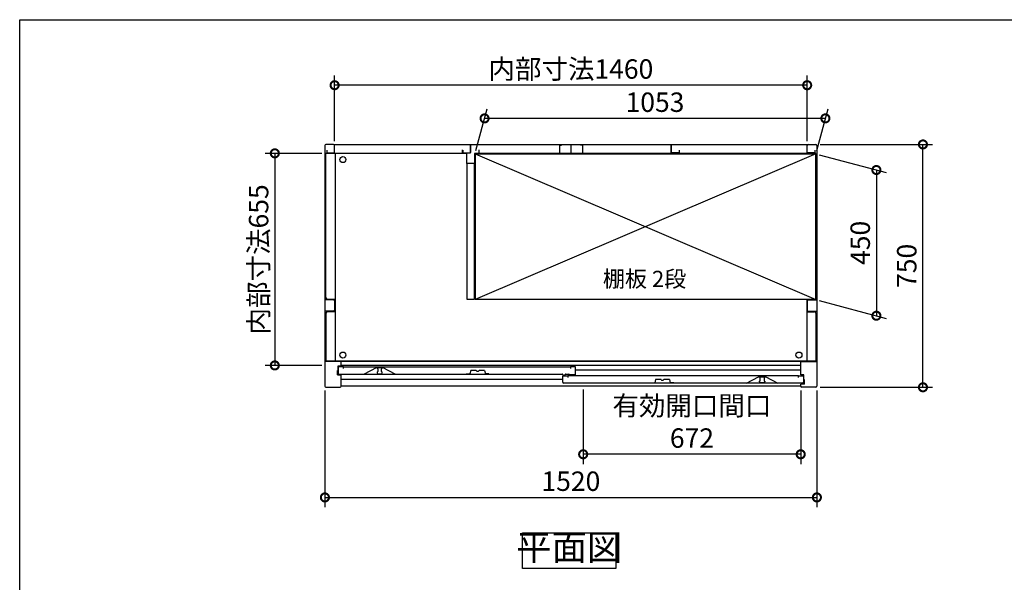
# Model space of a CAD drawing. Extents: x 70 to 8115, y 43 to 5705.
# Drawn here: x 70 to 3112, y 3967 to 5705 of the extents above; entities that cross this region are included whole.
import ezdxf

# ---------------------------------------------------------------- set-up
doc = ezdxf.new("R2010")
doc.units = 0
doc.header["$LTSCALE"] = 20
doc.header["$PDMODE"] = 3
doc.header["$PDSIZE"] = 2
doc.layers.get('0').update_dxf_attribs({"linetype": 'CONTINUOUS'})
doc.layers.get('DEFPOINTS').update_dxf_attribs({"linetype": 'CONTINUOUS'})
for name, color, linetype in [('仕様書枠', 230, 'CONTINUOUS'), ('寸法', 4, 'CONTINUOUS'), ('文字', 7, 'CONTINUOUS'), ('細線', 5, 'CONTINUOUS'), ('部品1', 7, 'CONTINUOUS')]:
    doc.layers.add(name, color=color, linetype=linetype)
doc.styles.add('STYLE1', font='isocp.shx', dxfattribs={"bigfont": 'bigfont.shx'})
doc.styles.add('STYLE2', font='MS PGothic.ttf')
doc.dimstyles.new('INABA_S20G', dxfattribs={"dimscale": 20, "dimtxt": 3, "dimasz": 2.5, "dimexe": 1.5, "dimexo": 0.5, "dimgap": 1, "dimtad": 3, "dimdec": 1, "dimdsep": 46, "dimtxsty": 'STYLE1', "dimblk1": 'DOTSMALL', "dimblk2": 'DOTSMALL', "dimsah": 1, "dimcen": 0, "dimclrt": 7, "dimadec": 0, "dimazin": 0, "dimtfac": 1, "dimtdec": 4, "dimtix": 1, "dimtmove": 0, "dimatfit": 3, "dimldrblk": 'DOTSMALL', "dimfxl": 1, "dimtolj": 1, "dimtzin": 0, "dimarcsym": 0})

# ---------------------------------------------------------------- blocks, each defined once
blk = doc.blocks.new('_DOTSMALL')
at = {"color": 0, "linetype": 'ByBlock', "ltscale": 50, "const_width": 0.5}
blk.add_lwpolyline([(-0.0625, 0, 1), (0.0625, 0, 1)], format="xyb", close=True, dxfattribs=at)
blk = doc.blocks.new('*D6')
at = {"layer": 'DEFPOINTS', "color": 0, "ltscale": 50}
for p in [(2533, 5319.6), (2860.7, 5319.6), (2533, 4569.6)]:
    blk.add_point(p, dxfattribs=at)
at = {"layer": '寸法', "color": 0, "lineweight": -2, "ltscale": 50}
for p, q in [((2543, 5319.6), (2890.7, 5319.6)), ((2860.7, 4569.6), (2860.7, 5319.6)), ((2543, 4569.6), (2890.7, 4569.6))]:
    blk.add_line(p, q, dxfattribs=at)
at = {"layer": '寸法', "color": 0, "lineweight": -2, "ltscale": 50, "xscale": 50, "yscale": 50, "zscale": 50}
for p, rotation in [((2860.7, 5319.6), 90), ((2860.7, 4569.6), 270)]:
    blk.add_blockref('_DOTSMALL', p, dxfattribs=dict(at, rotation=rotation))
at = {"layer": '寸法', "color": 7, "ltscale": 50, "insert": (2810.7, 4944.6), "char_height": 60, "attachment_point": 5, "rotation": 90, "style": 'STYLE1'}
blk.add_mtext('\\A1;750', dxfattribs=at)
blk = doc.blocks.new('*D7')
at = {"layer": 'DEFPOINTS', "color": 0, "ltscale": 50}
for p in [(1043, 5502.5), (1043, 5319.6), (2503, 5319.6)]:
    blk.add_point(p, dxfattribs=at)
at = {"layer": '寸法', "color": 0, "lineweight": -2, "ltscale": 50}
for p, q in [((1043, 5329.6), (1043, 5532.5)), ((2503, 5329.6), (2503, 5532.5)), ((2503, 5502.5), (1043, 5502.5))]:
    blk.add_line(p, q, dxfattribs=at)
at = {"layer": '寸法', "color": 0, "lineweight": -2, "ltscale": 50, "xscale": 50, "yscale": 50, "zscale": 50, "rotation": 180}
blk.add_blockref('_DOTSMALL', (1043, 5502.5), dxfattribs=at)
at = {"layer": '寸法', "color": 0, "lineweight": -2, "ltscale": 50, "xscale": 50, "yscale": 50, "zscale": 50}
blk.add_blockref('_DOTSMALL', (2503, 5502.5), dxfattribs=at)
at = {"layer": '寸法', "color": 7, "ltscale": 50, "insert": (1773, 5552.5), "char_height": 60, "attachment_point": 5, "style": 'STYLE1'}
blk.add_mtext('\\A1;内部寸法1460', dxfattribs=at)
blk = doc.blocks.new('*D12')
at = {"layer": 'DEFPOINTS', "color": 0, "ltscale": 50}
for p in [(2530, 5290.6), (2530, 4840.6), (2716.9, 4790.6)]:
    blk.add_point(p, dxfattribs=at)
at = {"layer": '寸法', "color": 0, "lineweight": -2, "ltscale": 50}
for p, q in [((2540, 5288), (2746.9, 5232.5)), ((2716.9, 5240.6), (2716.9, 4790.6)), ((2540, 4838), (2746.9, 4782.5))]:
    blk.add_line(p, q, dxfattribs=at)
at = {"layer": '寸法', "color": 0, "lineweight": -2, "ltscale": 50, "xscale": 50, "yscale": 50, "zscale": 50}
for p, rotation in [((2716.9, 5240.6), 90), ((2716.9, 4790.6), 270)]:
    blk.add_blockref('_DOTSMALL', p, dxfattribs=dict(at, rotation=rotation))
at = {"layer": '寸法', "color": 7, "ltscale": 50, "insert": (2666.9, 5015.6), "char_height": 60, "attachment_point": 5, "rotation": 90, "style": 'STYLE1'}
blk.add_mtext('\\A1;450', dxfattribs=at)
blk = doc.blocks.new('*D13')
at = {"layer": 'DEFPOINTS', "color": 0, "ltscale": 50}
for p in [(1013, 4569.6), (2533, 4569.6), (2533, 4229.5)]:
    blk.add_point(p, dxfattribs=at)
at = {"layer": '寸法', "color": 0, "lineweight": -2, "ltscale": 50}
for p, q in [((1013, 4559.6), (1013, 4199.5)), ((2533, 4559.6), (2533, 4199.5)), ((1013, 4229.5), (2533, 4229.5))]:
    blk.add_line(p, q, dxfattribs=at)
at = {"layer": '寸法', "color": 0, "lineweight": -2, "ltscale": 50, "xscale": 50, "yscale": 50, "zscale": 50, "rotation": 180}
blk.add_blockref('_DOTSMALL', (1013, 4229.5), dxfattribs=at)
at = {"layer": '寸法', "color": 0, "lineweight": -2, "ltscale": 50, "xscale": 50, "yscale": 50, "zscale": 50}
blk.add_blockref('_DOTSMALL', (2533, 4229.5), dxfattribs=at)
at = {"layer": '寸法', "color": 7, "ltscale": 50, "insert": (1773, 4279.6), "char_height": 60, "attachment_point": 5, "style": 'STYLE1'}
blk.add_mtext('\\A1;1520', dxfattribs=at)
blk = doc.blocks.new('*D14')
at = {"layer": 'DEFPOINTS', "color": 0, "ltscale": 50}
for p in [(1013, 5292.1), (858.2, 4637.1), (1013, 4637.1)]:
    blk.add_point(p, dxfattribs=at)
at = {"layer": '寸法', "color": 0, "lineweight": -2, "ltscale": 50}
for p, q in [((1003, 5292.1), (828.2, 5292.1)), ((858.2, 5292.1), (858.2, 4637.1)), ((1003, 4637.1), (828.2, 4637.1))]:
    blk.add_line(p, q, dxfattribs=at)
at = {"layer": '寸法', "color": 0, "lineweight": -2, "ltscale": 50, "xscale": 50, "yscale": 50, "zscale": 50}
for p, rotation in [((858.2, 5292.1), 90), ((858.2, 4637.1), 270)]:
    blk.add_blockref('_DOTSMALL', p, dxfattribs=dict(at, rotation=rotation))
at = {"layer": '寸法', "color": 7, "ltscale": 50, "insert": (808.2, 4964.6), "char_height": 60, "attachment_point": 5, "rotation": 90, "style": 'STYLE1'}
blk.add_mtext('\\A1;内部寸法655', dxfattribs=at)
blk = doc.blocks.new('*D15')
at = {"layer": 'DEFPOINTS', "color": 0, "ltscale": 50}
for p in [(1811, 4572.6), (2483, 4569.6), (1811, 4362.7)]:
    blk.add_point(p, dxfattribs=at)
at = {"layer": '寸法', "color": 0, "lineweight": -2, "ltscale": 50}
for p, q in [((1811, 4562.6), (1811, 4332.7)), ((2483, 4559.6), (2483, 4332.7)), ((2483, 4362.7), (1811, 4362.7))]:
    blk.add_line(p, q, dxfattribs=at)
at = {"layer": '寸法', "color": 0, "lineweight": -2, "ltscale": 50, "xscale": 50, "yscale": 50, "zscale": 50, "rotation": 180}
blk.add_blockref('_DOTSMALL', (1811, 4362.7), dxfattribs=at)
at = {"layer": '寸法', "color": 0, "lineweight": -2, "ltscale": 50, "xscale": 50, "yscale": 50, "zscale": 50}
blk.add_blockref('_DOTSMALL', (2483, 4362.7), dxfattribs=at)
at = {"layer": '寸法', "color": 7, "ltscale": 50, "insert": (2147, 4462.8), "char_height": 60, "attachment_point": 5, "style": 'STYLE1'}
blk.add_mtext('\\A1;有効開口間口\\P672', dxfattribs=at)
blk = doc.blocks.new('*D21')
at = {"layer": 'DEFPOINTS', "color": 0, "ltscale": 50}
for p in [(1506.3, 5400), (1477, 5290.6), (2530, 5290.6)]:
    blk.add_point(p, dxfattribs=at)
at = {"layer": '寸法', "color": 0, "lineweight": -2, "ltscale": 50}
for p, q in [((1479.7, 5300.6), (1514.4, 5430)), ((2532.7, 5300.6), (2567.4, 5430)), ((2559.3, 5400), (1506.3, 5400))]:
    blk.add_line(p, q, dxfattribs=at)
at = {"layer": '寸法', "color": 0, "lineweight": -2, "ltscale": 50, "xscale": 50, "yscale": 50, "zscale": 50, "rotation": 180}
blk.add_blockref('_DOTSMALL', (1506.3, 5400), dxfattribs=at)
at = {"layer": '寸法', "color": 0, "lineweight": -2, "ltscale": 50, "xscale": 50, "yscale": 50, "zscale": 50}
blk.add_blockref('_DOTSMALL', (2559.3, 5400), dxfattribs=at)
at = {"layer": '寸法', "color": 7, "ltscale": 50, "insert": (2032.8, 5450), "char_height": 60, "attachment_point": 5, "style": 'STYLE1'}
blk.add_mtext('\\A1;1053', dxfattribs=at)

msp = doc.modelspace()

# ---------------------------------------------------------------- linework, layer by layer
at = {"layer": '仕様書枠', "ltscale": 50}
for p, q in [((70, 5704.8), (8113.6, 5704.8)), ((70, 152), (70, 5704.8))]:
    msp.add_line(p, q, dxfattribs=at)
at = {"layer": '細線', "ltscale": 50}
for p, q in [((2530.04, 5290.64), (1477.04, 4840.64)), ((1477.04, 5290.64), (2530.04, 4840.64)), ((2483.04, 4649.64), (1063.04, 4649.64)), ((2483.04, 4636.64), (1063.04, 4636.64)), ((1174.14, 4629.64), (1174.14, 4628.93)), ((1176.14, 4626.64), (1176.14, 4618.64)), ((1188.14, 4618.64), (1188.14, 4626.64)), ((1190.14, 4628.93), (1190.14, 4629.64)), ((1747.74, 4594.14), (1063.04, 4594.14)), ((1174.14, 4616.36), (1174.14, 4614.64)), ((1177.14, 4611.64), (1187.14, 4611.64)), ((1190.14, 4614.64), (1190.14, 4616.36)), ((2483.04, 4622.14), (1787.74, 4622.14)), ((2355.94, 4600.93), (2355.94, 4601.64)), ((2357.94, 4590.64), (2357.94, 4598.64)), ((2369.94, 4598.64), (2369.94, 4590.64)), ((2371.94, 4601.64), (2371.94, 4600.93)), ((2355.94, 4586.64), (2355.94, 4588.36)), ((2368.94, 4583.64), (2358.94, 4583.64)), ((2371.94, 4588.36), (2371.94, 4586.64))]:
    msp.add_line(p, q, dxfattribs=at)
for centre in [(1068.54, 5272.64), (1068.54, 4669.24), (2477.54, 4669.24)]:
    msp.add_circle(centre, 9.25, dxfattribs=at)
for centre, radius, start, end in [((1174.44, 4628.93), 0.3, 180, 262.50528), ((1174.14, 4626.64), 2, 0, 82.50528), ((1190.14, 4626.64), 2, 97.49472, 180), ((1189.84, 4628.93), 0.3, 277.49472, 0), ((1174.44, 4616.36), 0.3, 97.49472, 180), ((1177.14, 4614.64), 3, 180, 270), ((1174.14, 4618.64), 2, 277.49472, 0), ((1187.14, 4614.64), 3, 270, 0), ((1190.14, 4618.64), 2, 180, 262.50528), ((1189.84, 4616.36), 0.3, 0, 82.50528), ((2356.24, 4600.93), 0.3, 180, 262.50528), ((2355.94, 4598.64), 2, 0, 82.50528), ((2371.94, 4598.64), 2, 97.49472, 180), ((2371.64, 4600.93), 0.3, 277.49472, 0), ((2356.24, 4588.36), 0.3, 97.49472, 180), ((2358.94, 4586.64), 3, 180, 270), ((2355.94, 4590.64), 2, 277.49472, 0), ((2368.94, 4586.64), 3, 270, 0), ((2371.94, 4590.64), 2, 180, 262.50528), ((2371.64, 4588.36), 0.3, 0, 82.50528)]:
    msp.add_arc(centre, radius, start, end, dxfattribs=at)
at = {"layer": '部品1', "ltscale": 50}
for p, q in [((1013.04, 5316.64), (1013.04, 4572.64)), ((1040.04, 5319.64), (1016.04, 5319.64)), ((1019.04, 5301.64), (1019.04, 5293.64)), ((1019.04, 5293.64), (1043.04, 5293.64)), ((1043.04, 5293.64), (1043.04, 5319.64)), ((1043.04, 5319.64), (2503.04, 5319.64)), ((1043.04, 5296.14), (1043.04, 5316.64)), ((1437.04, 5303.14), (1437.04, 5291.14)), ((1439.04, 5301.64), (1439.04, 5293.64)), ((1439.04, 5293.64), (1463.04, 5293.64)), ((1463.04, 5293.64), (1463.04, 5319.64)), ((1463.04, 5319.64), (1463.04, 5295.14)), ((1489.04, 5303.14), (1489.04, 5291.14)), ((1737.54, 5317.64), (1737.54, 5292.64)), ((1737.54, 5317.64), (1743.54, 5317.64)), ((1773.04, 5319.64), (1773.04, 5295.14)), ((1773.04, 5319.64), (1773.04, 5295.14)), ((1808.54, 5317.64), (1802.54, 5317.64)), ((1808.54, 5317.64), (1808.54, 5292.64)), ((2083.04, 5319.64), (2083.04, 5295.14)), ((2083.04, 5293.64), (2083.04, 5319.64)), ((2107.04, 5293.64), (2083.04, 5293.64)), ((2107.04, 5301.64), (2107.04, 5293.64)), ((2503.04, 5293.64), (2503.04, 5319.64)), ((2503.04, 5296.14), (2503.04, 5316.64)), ((2527.04, 5293.64), (2503.04, 5293.64)), ((2506.04, 5319.64), (2530.04, 5319.64)), ((2527.04, 5301.64), (2527.04, 5293.64)), ((2533.04, 5316.64), (2533.04, 4572.64)), ((1016.04, 4846.14), (1016.04, 5291.14)), ((1450.54, 5291.14), (1016.04, 5291.14)), ((1016.04, 4846.14), (1016.04, 5290.64)), ((1044.54, 5291.14), (1044.54, 4650.74)), ((1450.54, 5291.14), (1450.54, 5261.14)), ((2530.04, 5291.14), (1475.54, 5291.14)), ((1475.54, 5291.14), (1475.54, 5261.14)), ((1477.04, 5290.64), (1477.04, 4840.64)), ((1477.04, 5290.64), (2530.04, 5290.64)), ((1737.54, 5292.64), (1808.54, 5292.64)), ((2530.04, 4840.64), (2530.04, 5291.14)), ((2530.04, 4840.64), (2530.04, 5290.64)), ((1475.54, 5261.14), (1450.54, 5261.14)), ((1452.04, 4840.64), (1452.04, 5261.14)), ((1474.04, 5261.14), (1474.04, 4840.64)), ((1040.04, 4839.64), (1013.04, 4839.64)), ((1044.54, 4841.14), (1021.04, 4841.14)), ((1474.04, 4840.64), (1452.04, 4840.64)), ((2530.04, 4840.64), (1477.04, 4840.64)), ((2501.54, 4840.64), (2501.54, 4650.74)), ((2506.04, 4839.64), (2533.04, 4839.64)), ((1043.04, 4836.64), (1043.04, 4807.64)), ((2503.04, 4836.64), (2503.04, 4807.64)), ((1040.04, 4804.64), (1013.04, 4804.64)), ((1016.04, 4798.14), (1016.04, 4650.74)), ((1044.54, 4803.14), (1021.04, 4803.14)), ((2501.54, 4803.14), (2525.04, 4803.14)), ((2506.04, 4804.64), (2533.04, 4804.64)), ((2530.04, 4798.14), (2530.04, 4650.74)), ((1063.04, 4649.64), (1013.04, 4649.64)), ((2530.04, 4650.74), (1016.04, 4650.74)), ((1053.64, 4635.64), (1063.04, 4635.64)), ((1053.64, 4621.14), (1053.64, 4635.64)), ((1070.14, 4632.64), (1054.14, 4632.64)), ((1054.14, 4632.64), (1054.14, 4613.64)), ((1063.04, 4635.64), (1063.04, 4649.64)), ((1070.14, 4628.14), (1070.14, 4632.64)), ((1070.14, 4632.64), (1771.74, 4632.64)), ((1171.14, 4629.64), (1134.14, 4610.64)), ((1193.14, 4629.64), (1171.14, 4629.64)), ((1230.14, 4610.64), (1193.14, 4629.64)), ((1787.74, 4632.64), (1771.74, 4632.64)), ((1771.74, 4632.64), (1771.74, 4628.14)), ((1787.74, 4610.64), (1787.74, 4632.64)), ((2483.04, 4607.64), (2483.04, 4649.64)), ((2483.04, 4649.64), (2533.04, 4649.64)), ((1051.64, 4621.14), (1053.64, 4621.14)), ((1051.64, 4607.64), (1051.64, 4621.14)), ((1051.64, 4607.64), (1063.04, 4607.64)), ((1057.14, 4610.64), (1746.24, 4610.64)), ((1063.04, 4572.64), (1063.04, 4607.64)), ((1747.74, 4608.14), (1747.74, 4609.14)), ((1747.74, 4604.64), (1763.74, 4604.64)), ((1747.74, 4585.64), (1747.74, 4604.64)), ((1749.24, 4606.64), (1754.24, 4606.64)), ((1755.74, 4608.14), (1755.74, 4609.14)), ((1757.24, 4610.64), (1766.24, 4610.64)), ((2475.94, 4604.64), (1763.74, 4604.64)), ((1763.74, 4604.64), (1763.74, 4600.14)), ((1767.74, 4609.14), (1767.74, 4609.14)), ((1784.74, 4607.64), (1769.24, 4607.64)), ((2315.94, 4582.64), (2352.94, 4601.64)), ((2352.94, 4601.64), (2374.94, 4601.64)), ((2374.94, 4601.64), (2411.94, 4582.64)), ((2475.94, 4604.64), (2491.94, 4604.64)), ((2475.94, 4600.14), (2475.94, 4604.64)), ((2492.44, 4607.64), (2483.04, 4607.64)), ((2491.94, 4604.64), (2491.94, 4585.64)), ((2492.44, 4593.14), (2492.44, 4607.64)), ((1016.04, 4569.64), (1060.04, 4569.64)), ((2483.04, 4572.64), (1063.04, 4572.64)), ((2488.94, 4582.64), (1750.74, 4582.64)), ((2494.44, 4579.64), (2483.04, 4579.64)), ((2483.04, 4572.64), (2483.04, 4579.64)), ((2530.04, 4569.64), (2486.04, 4569.64)), ((2494.44, 4593.14), (2492.44, 4593.14)), ((2494.44, 4579.64), (2494.44, 4593.14))]:
    msp.add_line(p, q, dxfattribs=at)
at = {"layer": '部品1'}
for p, q in [((1449.94, 4611.64), (1460.94, 4611.64)), ((1463.46, 4621.27), (1460.94, 4611.64)), ((1480.33, 4621.64), (1463.94, 4621.64)), ((1505.94, 4621.64), (1489.55, 4621.64)), ((1506.43, 4621.27), (1508.94, 4611.64)), ((1519.94, 4611.64), (1508.94, 4611.64)), ((2051.23, 4593.64), (2034.84, 4593.64)), ((2076.84, 4593.64), (2060.45, 4593.64)), ((2020.84, 4583.64), (2031.84, 4583.64)), ((2034.36, 4593.27), (2031.84, 4583.64)), ((2077.33, 4593.27), (2079.84, 4583.64)), ((2090.84, 4583.64), (2079.84, 4583.64))]:
    msp.add_line(p, q, dxfattribs=at)
at = {"layer": '部品1', "ltscale": 50}
msp.add_lwpolyline([(1623.73, 4119.95), (1912.36, 4119.95), (1912.36, 4010.38), (1623.73, 4010.38)], close=True, dxfattribs=at)
for centre, radius, start, end in [((1016.04, 5316.64), 3, 90, 180), ((1040.04, 5316.64), 3, 0, 90), ((2506.04, 5316.64), 3, 90, 180), ((2530.04, 5316.64), 3, 0, 90), ((1021.04, 4846.14), 5, 180, 270), ((1040.04, 4836.64), 3, 0, 90), ((2506.04, 4836.64), 3, 90, 180), ((1040.04, 4807.64), 3, 270, 0), ((2506.04, 4807.64), 3, 180, 270), ((1021.04, 4798.14), 5, 90, 180), ((2525.04, 4798.14), 5, 0, 90), ((1057.14, 4613.64), 3, 180, 270), ((1746.24, 4609.14), 1.5, 0, 90), ((1749.24, 4608.14), 1.5, 180, 270), ((1754.24, 4608.14), 1.5, 270, 0), ((1757.24, 4609.14), 1.5, 90, 180), ((1766.24, 4609.14), 1.5, 0, 90), ((1769.24, 4609.14), 1.5, 180, 270), ((1784.74, 4610.64), 3, 270, 0), ((1016.04, 4572.64), 3, 180, 270), ((1060.04, 4572.64), 3, 270, 0), ((1750.74, 4585.64), 3, 180, 270), ((2486.04, 4572.64), 3, 180, 270), ((2488.94, 4585.64), 3, 270, 0), ((2530.04, 4572.64), 3, 270, 0)]:
    msp.add_arc(centre, radius, start, end, dxfattribs=at)
at = {"layer": '部品1'}
for centre, radius, start, end in [((1463.94, 4621.14), 0.5, 90, 165.34939), ((1480.33, 4621.14), 0.5, 33.05573, 90), ((1484.94, 4624.14), 5, 213.05573, 326.94427), ((1489.55, 4621.14), 0.5, 90, 146.94427), ((1505.94, 4621.14), 0.5, 14.65061, 90), ((2034.84, 4593.14), 0.5, 90, 165.34939), ((2051.23, 4593.14), 0.5, 33.05573, 90), ((2060.45, 4593.14), 0.5, 90, 146.94427), ((2076.84, 4593.14), 0.5, 14.65061, 90), ((2055.84, 4596.14), 5, 213.05573, 326.94427)]:
    msp.add_arc(centre, radius, start, end, dxfattribs=at)

# ---------------------------------------------------------------- texts
at = {"layer": '文字', "color": 7, "ltscale": 50, "style": 'STYLE2'}
msp.add_text('棚板 2段', height=50, dxfattribs=at).set_placement((1871.8, 4879.37))
at = {"layer": '部品1', "color": 7, "ltscale": 50, "insert": (1768.04, 4065.16), "char_height": 80, "attachment_point": 5, "style": 'STYLE1'}
msp.add_mtext('平面図', dxfattribs=at)

# ---------------------------------------------------------------- dimensions: what is measured, and where the dimension line sits
at = {"layer": '寸法', "ltscale": 50}
dim = msp.add_linear_dim(base=(1043.04, 5502.49), p1=(2503.04, 5319.64), p2=(1043.04, 5319.64), text='内部寸法<>', dimstyle='INABA_S20G', dxfattribs=at)
dim.commit()
dim.dimension.update_dxf_attribs({"geometry": '*D7', "text_midpoint": (1773.04, 5552.49)})
dim = msp.add_linear_dim(base=(1506.35, 5400.01), p1=(2530.04, 5290.64), p2=(1477.04, 5290.64), dimstyle='INABA_S20G', dxfattribs=at)
dim.commit()
dim.dimension.update_dxf_attribs({"geometry": '*D21', "text_midpoint": (2032.85, 5450.01)})
dim = msp.add_linear_dim(base=(2860.68, 5319.64), p1=(2533.04, 4569.64), p2=(2533.04, 5319.64), angle=90, dimstyle='INABA_S20G', override={"dimtdec": 1, "dimtix": 0}, dxfattribs=at)
dim.commit()
dim.dimension.update_dxf_attribs({"geometry": '*D6', "text_midpoint": (2810.68, 4944.64)})
dim = msp.add_linear_dim(base=(858.24, 4637.14), p1=(1013.04, 5292.14), p2=(1013.04, 4637.14), angle=90, text='内部寸法<>', dimstyle='INABA_S20G', dxfattribs=at)
dim.commit()
dim.dimension.update_dxf_attribs({"geometry": '*D14', "text_midpoint": (808.24, 4964.64)})
dim = msp.add_linear_dim(base=(2716.86, 4790.59), p1=(2530.04, 5290.64), p2=(2530.04, 4840.64), angle=90, dimstyle='INABA_S20G', dxfattribs=at)
dim.commit()
dim.dimension.update_dxf_attribs({"geometry": '*D12', "text_midpoint": (2666.86, 5015.59)})
dim = msp.add_linear_dim(base=(2533.04, 4229.55), p1=(1013.04, 4569.64), p2=(2533.04, 4569.64), dimstyle='INABA_S20G', override={"dimtmove": 2}, dxfattribs=at)
dim.commit()
dim.dimension.update_dxf_attribs({"geometry": '*D13', "text_midpoint": (1773.04, 4279.55)})
dim = msp.add_linear_dim(base=(1811.04, 4362.75), p1=(2483.04, 4569.64), p2=(1811.04, 4572.64), text='有効開口間口\\P<>', dimstyle='INABA_S20G', override={"dimtmove": 2}, dxfattribs=at)
dim.commit()
dim.dimension.update_dxf_attribs({"geometry": '*D15', "text_midpoint": (2147.04, 4462.75)})

doc.saveas('drawing.dxf')
